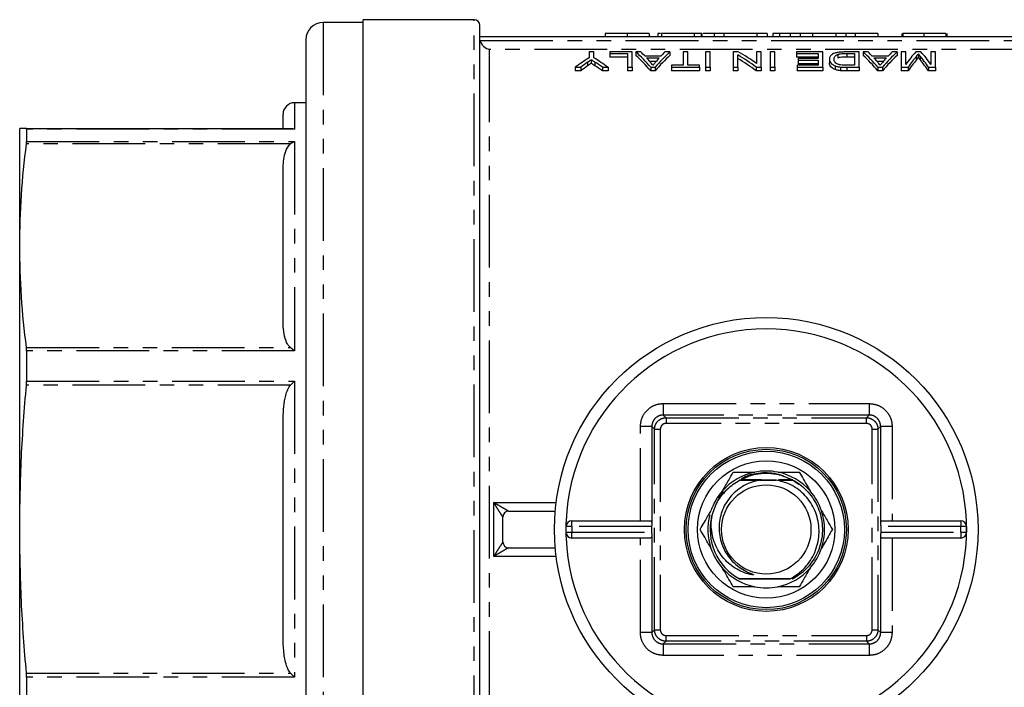
# Model space of a CAD drawing. Extents: x 138 to 268, y 12 to 284.
# Drawn here: x 138 to 224, y 43 to 101 of the extents above; entities that cross this region are included whole.
import ezdxf

# ---------------------------------------------------------------- set-up
doc = ezdxf.new("R2010")
doc.units = 0
doc.linetypes.add('PHANTOM', pattern=[12.7, 6.35, -1.27, 1.27, -1.27, 1.27, -1.27])
doc.layers.get('0').update_dxf_attribs({"linetype": 'CONTINUOUS'})

msp = doc.modelspace()

# ---------------------------------------------------------------- linework, layer by layer
at = {"color": 7, "linetype": 'CONTINUOUS'}
for p, q in [((167.717, 100.77), (164.217, 100.77)), ((177.417, 101.02), (167.717, 101.02)), ((167.717, 12.02), (167.717, 101.02)), ((177.917, 12.52), (177.917, 100.52)), ((188.84, 99.82), (188.84, 99.52)), ((190.763, 99.82), (190.763, 99.52)), ((192.686, 99.82), (192.686, 99.52)), ((193.455, 99.82), (193.455, 99.52)), ((193.763, 99.82), (193.763, 99.52)), ((196.609, 99.82), (193.763, 99.82)), ((196.609, 99.82), (196.609, 99.52)), ((197.225, 99.82), (196.609, 99.82)), ((197.225, 99.82), (197.225, 99.52)), ((197.302, 99.82), (197.225, 99.82)), ((197.302, 99.82), (197.302, 99.52)), ((199.225, 99.82), (198.378, 99.82)), ((198.378, 99.82), (198.378, 99.52)), ((199.225, 99.82), (199.225, 99.52)), ((202.1, 99.82), (199.225, 99.82)), ((202.1, 99.82), (202.1, 99.52)), ((202.994, 99.82), (202.1, 99.82)), ((202.994, 99.82), (202.994, 99.52)), ((203.494, 99.82), (203.494, 99.52)), ((204.263, 99.82), (203.494, 99.82)), ((204.071, 99.82), (204.071, 99.52)), ((205.009, 99.82), (205.009, 99.52)), ((205.882, 99.82), (205.882, 99.52)), ((206.942, 99.82), (206.835, 99.82)), ((208.994, 99.82), (206.942, 99.82)), ((208.994, 99.82), (208.994, 99.52)), ((209.873, 99.82), (209.873, 99.52)), ((212.647, 99.82), (210.67, 99.82)), ((212.647, 99.82), (212.647, 99.52)), ((214.763, 99.82), (214.763, 99.52)), ((214.84, 99.82), (214.84, 99.52)), ((216.686, 99.82), (216.686, 99.52)), ((218.609, 99.82), (218.609, 99.52)), ((218.686, 99.82), (218.686, 99.52)), ((162.717, 99.27), (162.717, 13.77)), ((227.917, 99.52), (177.917, 99.52)), ((187.455, 98.204), (187.455, 97.69)), ((187.865, 98.204), (187.455, 98.204)), ((187.865, 97.69), (187.865, 98.204)), ((189.25, 98.204), (189.25, 98.071)), ((191.199, 98.204), (189.25, 98.204)), ((189.25, 98.071), (190.789, 98.071)), ((189.25, 98.071), (189.25, 97.758)), ((190.789, 98.071), (190.789, 96.866)), ((191.199, 96.866), (191.199, 98.204)), ((191.968, 98.204), (191.53, 98.204)), ((191.53, 98.204), (191.53, 97.892)), ((194.508, 98.204), (194.071, 98.204)), ((194.508, 98.204), (194.508, 97.892)), ((195.66, 98.204), (195.66, 97.042)), ((196.071, 98.204), (195.66, 98.204)), ((196.071, 97.042), (196.071, 98.204)), ((197.609, 98.204), (197.609, 96.866)), ((198.019, 98.204), (197.609, 98.204)), ((198.019, 96.866), (198.019, 98.204)), ((200.019, 98.204), (200.019, 96.866)), ((200.457, 98.204), (200.019, 98.204)), ((202.071, 98.204), (202.071, 97.204)), ((202.481, 98.204), (202.071, 98.204)), ((202.481, 96.866), (202.481, 98.204)), ((203.66, 98.204), (203.25, 98.204)), ((203.25, 98.204), (203.25, 96.866)), ((203.66, 96.866), (203.66, 98.204)), ((205.558, 98.204), (205.558, 98.071)), ((207.865, 98.204), (205.558, 98.204)), ((205.558, 98.071), (207.455, 98.071)), ((205.558, 98.071), (205.558, 97.758)), ((207.455, 98.071), (207.455, 97.64)), ((207.865, 96.866), (207.865, 98.204)), ((211.045, 98.204), (209.903, 98.204)), ((209.948, 98.071), (210.635, 98.071)), ((209.948, 98.071), (209.948, 97.758)), ((210.635, 98.071), (210.635, 97.042)), ((211.045, 96.866), (211.045, 98.204)), ((211.376, 98.204), (211.376, 97.892)), ((211.814, 98.204), (211.376, 98.204)), ((214.354, 98.204), (213.917, 98.204)), ((214.354, 98.204), (214.354, 97.892)), ((215.096, 98.204), (214.686, 98.204)), ((214.686, 98.204), (214.686, 96.866)), ((215.096, 97.1), (215.096, 98.204)), ((216.428, 98.204), (215.977, 98.204)), ((216.199, 98.029), (216.199, 97.716)), ((217.301, 98.204), (217.301, 97.1)), ((217.712, 98.204), (217.301, 98.204)), ((217.712, 96.866), (217.712, 98.204)), ((187.632, 97.528), (187.632, 97.211)), ((190.789, 97.758), (189.25, 97.758)), ((193.705, 97.838), (192.333, 97.838)), ((192.47, 97.69), (193.568, 97.69)), ((193.291, 97.375), (192.748, 97.375)), ((200.43, 96.866), (200.43, 97.941)), ((207.455, 97.758), (205.558, 97.758)), ((205.712, 97.64), (205.712, 97.485)), ((207.455, 97.64), (205.712, 97.64)), ((205.712, 97.485), (207.455, 97.485)), ((205.712, 97.485), (205.712, 97.168)), ((207.455, 97.485), (207.455, 97.042)), ((208.43, 97.582), (208.43, 97.265)), ((209.16, 97.987), (209.16, 97.674)), ((210.635, 97.758), (209.948, 97.758)), ((213.551, 97.838), (212.18, 97.838)), ((212.317, 97.69), (213.414, 97.69)), ((213.137, 97.375), (212.594, 97.375)), ((186.224, 96.866), (186.719, 96.866)), ((186.224, 96.866), (186.224, 96.544)), ((186.719, 96.544), (186.224, 96.544)), ((186.719, 96.866), (186.719, 96.544)), ((188.602, 96.866), (189.096, 96.866)), ((188.602, 96.866), (188.602, 96.544)), ((189.096, 96.544), (188.602, 96.544)), ((189.096, 96.866), (189.096, 96.544)), ((190.789, 96.866), (191.199, 96.866)), ((190.789, 96.866), (190.789, 96.544)), ((191.199, 96.544), (190.789, 96.544)), ((191.199, 96.866), (191.199, 96.544)), ((192.825, 96.866), (193.212, 96.866)), ((192.825, 96.866), (192.825, 96.544)), ((193.212, 96.544), (192.825, 96.544)), ((193.212, 96.866), (193.212, 96.544)), ((194.635, 97.042), (194.635, 96.866)), ((195.66, 97.042), (194.635, 97.042)), ((194.635, 96.866), (197.096, 96.866)), ((194.635, 96.866), (194.635, 96.544)), ((197.096, 96.544), (194.635, 96.544)), ((197.096, 97.042), (196.071, 97.042)), ((197.096, 96.866), (197.096, 97.042)), ((197.096, 96.866), (197.096, 96.544)), ((197.609, 96.866), (198.019, 96.866)), ((197.609, 96.866), (197.609, 96.544)), ((198.019, 96.544), (197.609, 96.544)), ((198.019, 96.866), (198.019, 96.544)), ((200.019, 96.866), (200.43, 96.866)), ((200.019, 96.866), (200.019, 96.544)), ((200.43, 96.544), (200.019, 96.544)), ((200.43, 96.866), (200.43, 96.544)), ((202.043, 96.866), (202.043, 96.544)), ((202.043, 96.866), (202.481, 96.866)), ((202.481, 96.544), (202.043, 96.544)), ((202.481, 96.866), (202.481, 96.544)), ((203.25, 96.866), (203.66, 96.866)), ((203.25, 96.866), (203.25, 96.544)), ((203.66, 96.544), (203.25, 96.544)), ((203.66, 96.866), (203.66, 96.544)), ((205.609, 97.042), (205.609, 96.866)), ((207.455, 97.042), (205.609, 97.042)), ((205.609, 96.866), (207.865, 96.866)), ((205.609, 96.866), (205.609, 96.544)), ((207.865, 96.544), (205.609, 96.544)), ((207.455, 97.168), (205.712, 97.168)), ((207.865, 96.866), (207.865, 96.544)), ((208.928, 96.998), (208.928, 96.677)), ((209.392, 96.888), (209.392, 96.566)), ((209.955, 96.866), (211.045, 96.866)), ((211.045, 96.544), (209.955, 96.544)), ((210.635, 97.042), (209.959, 97.042)), ((211.045, 96.866), (211.045, 96.544)), ((212.672, 96.866), (212.672, 96.544)), ((212.672, 96.866), (213.059, 96.866)), ((213.059, 96.544), (212.672, 96.544)), ((213.059, 96.866), (213.059, 96.544)), ((214.686, 96.866), (215.306, 96.866)), ((214.686, 96.866), (214.686, 96.544)), ((215.306, 96.544), (214.686, 96.544)), ((215.306, 96.866), (215.306, 96.544)), ((217.084, 96.866), (217.712, 96.866)), ((217.084, 96.866), (217.084, 96.544)), ((217.712, 96.544), (217.084, 96.544)), ((217.712, 96.866), (217.712, 96.544)), ((162.717, 93.77), (161.717, 93.77)), ((160.717, 91.528), (160.717, 92.77)), ((137.717, 81.291), (137.717, 91.52)), ((138.32, 91.469), (138.304, 91.531)), ((138.304, 91.531), (161.374, 91.531)), ((138.32, 91.469), (138.32, 90.374)), ((138.304, 90.173), (138.32, 90.374)), ((160.717, 74.624), (160.717, 87.958)), ((137.717, 56.551), (137.717, 81.291)), ((138.32, 72.12), (138.304, 72.409)), ((138.32, 72.12), (138.32, 69.471)), ((138.304, 69.124), (138.32, 69.471)), ((160.717, 47.114), (160.717, 65.989)), ((192.925, 65.512), (192.925, 56.861)), ((212.909, 56.861), (212.909, 65.512)), ((205.227, 60.841), (203.986, 60.843)), ((205.201, 60.855), (205.777, 60.459)), ((199.313, 59.741), (199.211, 59.657)), ((179.917, 55.42), (179.917, 57.62)), ((180.417, 58.12), (184.486, 58.12)), ((198.142, 57.339), (198.181, 57.746)), ((185.433, 56.27), (185.433, 56.77)), ((185.933, 57.27), (192.791, 57.27)), ((192.925, 56.27), (192.925, 56.77)), ((212.909, 56.77), (212.909, 56.27)), ((213.043, 57.27), (219.901, 57.27)), ((220.401, 56.77), (220.401, 56.27)), ((137.717, 31.793), (137.717, 56.551)), ((192.925, 56.179), (192.925, 47.528)), ((212.909, 47.528), (212.909, 56.179)), ((192.791, 55.77), (185.933, 55.77)), ((219.901, 55.77), (213.043, 55.77)), ((180.417, 54.92), (184.486, 54.92)), ((205.599, 52.464), (205.19, 52.179)), ((200.589, 52.208), (200.59, 52.207)), ((138.32, 43.632), (138.304, 43.979)), ((138.32, 43.632), (138.32, 40.981))]:
    msp.add_line(p, q, dxfattribs=at)
at = {"color": 8, "linetype": 'PHANTOM'}
for p, q in [((164.217, 100.77), (164.217, 12.27)), ((177.417, 12.02), (177.417, 101.02)), ((206.942, 99.82), (206.942, 99.52)), ((210.67, 99.82), (210.67, 99.52)), ((177.936, 99.209), (227.898, 99.209)), ((178.717, 98.43), (178.717, 14.61)), ((227.117, 98.43), (178.717, 98.43)), ((187.314, 97.308), (187.314, 96.99)), ((187.947, 97.323), (187.947, 97.004)), ((216.036, 97.835), (216.036, 97.52)), ((216.347, 97.85), (216.347, 97.535)), ((209.955, 96.866), (209.955, 96.544)), ((161.717, 93.77), (161.717, 91.469)), ((161.717, 91.469), (138.32, 91.469)), ((138.32, 90.374), (161.717, 90.374)), ((161.717, 90.374), (161.717, 72.12)), ((161.374, 90.173), (138.304, 90.173)), ((138.304, 72.409), (161.374, 72.409)), ((161.717, 72.12), (138.32, 72.12)), ((161.374, 69.124), (138.304, 69.124)), ((138.32, 69.471), (161.717, 69.471)), ((161.717, 69.471), (161.717, 43.632)), ((193.925, 67.512), (193.925, 66.512)), ((193.925, 67.512), (211.909, 67.512)), ((211.909, 67.512), (211.909, 66.512)), ((193.925, 66.512), (194.163, 66.274)), ((211.909, 66.512), (193.925, 66.512)), ((194.163, 66.274), (194.163, 65.774)), ((194.163, 66.274), (211.671, 66.274)), ((211.909, 66.512), (211.671, 66.274)), ((211.671, 65.774), (211.671, 66.274)), ((192.925, 65.512), (191.925, 65.512)), ((191.925, 57.27), (191.925, 65.512)), ((192.925, 65.512), (193.163, 65.274)), ((211.671, 65.774), (194.163, 65.774)), ((212.909, 65.512), (212.671, 65.274)), ((213.909, 65.512), (212.909, 65.512)), ((213.909, 65.512), (213.909, 57.27)), ((193.163, 47.766), (193.163, 65.274)), ((193.163, 65.274), (193.663, 65.274)), ((193.663, 65.274), (193.663, 47.766)), ((212.171, 65.274), (212.671, 65.274)), ((212.171, 47.766), (212.171, 65.274)), ((212.671, 65.274), (212.671, 47.766)), ((179.117, 54.164), (179.117, 58.876)), ((179.117, 58.876), (184.568, 58.876)), ((185.933, 56.77), (185.433, 56.77)), ((185.933, 56.77), (185.933, 57.27)), ((185.933, 56.77), (185.933, 56.27)), ((192.925, 56.77), (185.933, 56.77)), ((219.901, 56.77), (212.909, 56.77)), ((219.901, 57.27), (219.901, 56.77)), ((220.401, 56.77), (219.901, 56.77)), ((219.901, 56.27), (219.901, 56.77)), ((185.433, 56.27), (185.933, 56.27)), ((185.933, 55.77), (185.933, 56.27)), ((185.933, 56.27), (192.925, 56.27)), ((212.909, 56.27), (219.901, 56.27)), ((219.901, 56.27), (220.401, 56.27)), ((219.901, 56.27), (219.901, 55.77)), ((191.925, 47.528), (191.925, 55.77)), ((213.909, 55.77), (213.909, 47.528)), ((184.568, 54.164), (179.117, 54.164)), ((192.925, 47.528), (191.925, 47.528)), ((192.925, 47.528), (193.163, 47.766)), ((193.163, 47.766), (193.663, 47.766)), ((212.171, 47.766), (212.671, 47.766)), ((212.909, 47.528), (212.671, 47.766)), ((213.909, 47.528), (212.909, 47.528)), ((193.925, 46.528), (194.163, 46.766)), ((193.925, 46.528), (211.909, 46.528)), ((193.925, 46.528), (193.925, 45.528)), ((194.163, 47.266), (211.671, 47.266)), ((194.163, 46.766), (194.163, 47.266)), ((211.671, 46.766), (194.163, 46.766)), ((211.671, 47.266), (211.671, 46.766)), ((211.909, 46.528), (211.671, 46.766)), ((211.909, 46.528), (211.909, 45.528)), ((211.909, 45.528), (193.925, 45.528)), ((138.304, 43.979), (161.374, 43.979)), ((161.717, 43.632), (138.32, 43.632))]:
    msp.add_line(p, q, dxfattribs=at)
at = {"color": 7, "linetype": 'CONTINUOUS'}
for radius in [18.5, 7.15, 7, 6.827, 6, 3.9]:
    msp.add_circle((202.917, 56.52), radius, dxfattribs=at)
for centre, radius, start, end in [((164.217, 99.27), 1.5, 90, 180), ((177.417, 100.52), 0.5, 0, 90), ((161.717, 92.77), 1, 90, 180), ((202.917, 56.52), 17.5, 2.45629, 177.54371), ((202.917, 56.52), 5.1, 101.36488, 138.63512), ((202.917, 56.52), 5.1, 78.63512, 101.36488), ((202.917, 56.52), 5.1, 41.36488, 78.63512), ((202.917, 56.52), 4.9, 118.19429, 118.30145), ((202.917, 56.52), 4.9, 117.74854, 117.85728), ((202.917, 56.52), 4.9, 62.2122, 62.32091), ((202.917, 56.52), 4.9, 61.76813, 61.87527), ((202.917, 56.52), 5.1, 138.63512, 161.36488), ((202.917, 56.52), 5.1, 18.63512, 41.36488), ((180.416, 57.62), 0.5, 90.02267, 179.9655), ((180.417, 57.62), 0.5, 90, 180), ((202.917, 56.52), 5.1, 165.39864, 198.63512), ((202.917, 56.52), 4.9, 166.13808, 241.64002), ((202.917, 56.52), 5.1, 341.36488, 18.63512), ((202.917, 56.52), 17.5, 177.54371, 182.45629), ((185.933, 56.77), 0.5, 90, 180), ((219.901, 56.77), 0.5, 0, 90), ((202.917, 56.52), 17.5, 357.54371, 2.45629), ((185.933, 56.27), 0.5, 180, 270), ((219.901, 56.27), 0.5, 270, 0), ((180.416, 55.42), 0.5, 180.0345, 269.97733), ((180.417, 55.42), 0.5, 180, 270), ((202.917, 56.52), 17.5, 182.45629, 357.54371), ((202.917, 56.52), 5.1, 198.63512, 221.36488), ((202.917, 56.52), 5.1, 318.63512, 341.36488), ((202.917, 56.52), 5.1, 221.36488, 258.63512), ((202.917, 56.52), 5.1, 281.36488, 318.63512), ((202.917, 56.52), 4.9, 297.52318, 297.63273), ((202.917, 56.52), 4.9, 297.97223, 298.08017), ((202.917, 56.52), 5.1, 258.63512, 281.36488)]:
    msp.add_arc(centre, radius, start, end, dxfattribs=at)
for centre, major_axis, ratio, start_param, end_param in [((187.734, 56.52), (0, 43.3), 0.323918, 5.911656, 6.009105), ((188.489, 56.52), (0, 43.3), 0.296875, 5.97945, 6.009105), ((198.304, 56.52), (0, 43.3), 0.323918, 0.274081, 0.371529), ((197.55, 56.52), (0, 43.3), 0.296875, 0.274081, 0.303735), ((194.359, 56.52), (0, 43.3), 0.520279, 5.933825, 6.009105), ((207.58, 56.52), (0, 43.3), 0.323918, 5.911656, 6.009105), ((208.335, 56.52), (0, 43.3), 0.296875, 5.97945, 6.009105), ((218.15, 56.52), (0, 43.3), 0.323918, 0.274081, 0.371529), ((217.396, 56.52), (0, 43.3), 0.296875, 0.274081, 0.303735), ((219.026, 56.52), (0, 43.3), 0.26018, 0.274081, 0.356321), ((213.404, 56.52), (0, 43.3), 0.258049, 5.926864, 6.009105), ((194.617, 56.52), (0, 43.3), 0.533889, 0.314984, 0.371529), ((194.6, 56.52), (0, 43.3), 0.50135, 0.342259, 0.371529), ((180.704, 56.52), (0, 43.3), 0.533889, 5.911656, 5.968202), ((180.219, 56.52), (0, 43.3), 0.53329, 5.911656, 5.941908), ((187.734, 56.52), (0, 43), 0.323918, 5.908936, 6.007142), ((188.478, 56.52), (0, 43.3), 0.29771, 5.942654, 5.96826), ((198.304, 56.52), (0, 43), 0.323918, 0.276043, 0.374249), ((197.558, 56.52), (0, 43.3), 0.297455, 0.314925, 0.341807), ((193.865, 56.52), (0, 43.3), 0.520279, 5.911656, 5.987488), ((193.865, 56.52), (0, 43), 0.520279, 5.908936, 5.985362), ((207.58, 56.52), (0, 43), 0.323918, 5.908936, 6.007142), ((208.324, 56.52), (0, 43.3), 0.29771, 5.942654, 5.96826), ((218.15, 56.52), (0, 43), 0.323918, 0.276043, 0.374249), ((217.404, 56.52), (0, 43.3), 0.297455, 0.314925, 0.341807), ((219.466, 56.52), (0, 43.3), 0.264595, 0.303987, 0.371529), ((219.466, 56.52), (0, 43), 0.264595, 0.306177, 0.374249), ((212.956, 56.52), (0, 43.3), 0.262632, 5.911656, 5.980362), ((212.956, 56.52), (0, 43), 0.262632, 5.908936, 5.978181), ((194.6, 56.52), (0, 43), 0.50135, 0.344746, 0.374249), ((180.219, 56.52), (0, 43), 0.53329, 5.908936, 5.939429), ((192.921, 56.77), (0, 0.5), 0.008333, 4.712389, 4.895215), ((212.913, 56.77), (0, 0.5), 0.008333, 1.387971, 1.570796), ((192.921, 56.27), (0, 0.5), 0.008333, 4.529563, 4.712389), ((212.913, 56.27), (0, 0.5), 0.008333, 1.570796, 1.753622)]:
    msp.add_ellipse(centre, major_axis=major_axis, ratio=ratio, start_param=start_param, end_param=end_param, dxfattribs=at)
for points, knots in [([(190.763, 99.82), (190.686, 99.82), (190.535, 99.82), (190.314, 99.82), (190.105, 99.82), (189.91, 99.82), (189.731, 99.82), (189.571, 99.82), (189.431, 99.82), (189.315, 99.82), (189.213, 99.82), (189.122, 99.82), (189.04, 99.82), (188.982, 99.82), (188.94, 99.82), (188.913, 99.82), (188.89, 99.82), (188.873, 99.82), (188.858, 99.82), (188.847, 99.82), (188.842, 99.82), (188.841, 99.82), (188.84, 99.82)], [0, 0, 0, 0, 0.056724, 0.111437, 0.164368, 0.216435, 0.267641, 0.31736, 0.367473, 0.41821, 0.471404, 0.527966, 0.588061, 0.652134, 0.686345, 0.723264, 0.76261, 0.804739, 0.84943, 0.896711, 0.94689, 1, 1, 1, 1]), ([(192.686, 99.82), (192.685, 99.82), (192.684, 99.82), (192.674, 99.82), (192.658, 99.82), (192.633, 99.82), (192.604, 99.82), (192.567, 99.82), (192.524, 99.82), (192.473, 99.82), (192.417, 99.82), (192.354, 99.82), (192.282, 99.82), (192.206, 99.82), (192.122, 99.82), (192.034, 99.82), (191.936, 99.82), (191.833, 99.82), (191.723, 99.82), (191.606, 99.82), (191.483, 99.82), (191.351, 99.82), (191.214, 99.82), (191.07, 99.82), (190.919, 99.82), (190.816, 99.82), (190.763, 99.82)], [0, 0, 0, 0, 0.063114, 0.123615, 0.180974, 0.235261, 0.287101, 0.336031, 0.382382, 0.426334, 0.468211, 0.50825, 0.546628, 0.58365, 0.618994, 0.653583, 0.687156, 0.720422, 0.75323, 0.78626, 0.819504, 0.853545, 0.888308, 0.923996, 0.96135, 1, 1, 1, 1]), ([(193.672, 99.82), (193.622, 99.82), (193.47, 99.82), (193.461, 99.82), (193.455, 99.82)], [0, 0, 0, 0, 0.324561, 1, 1, 1, 1]), ([(198.417, 99.82), (198.409, 99.82), (198.393, 99.82), (198.227, 99.82), (197.93, 99.82), (197.671, 99.82), (197.456, 99.82), (197.393, 99.82)], [0, 0, 0, 0, 0.312158, 0.623717, 0.77958, 0.935073, 1, 1, 1, 1]), ([(205.009, 99.82), (204.971, 99.82), (204.894, 99.82), (204.787, 99.82), (204.689, 99.82), (204.595, 99.82), (204.512, 99.82), (204.434, 99.82), (204.366, 99.82), (204.303, 99.82), (204.248, 99.82), (204.202, 99.82), (204.16, 99.82), (204.129, 99.82), (204.101, 99.82), (204.084, 99.82), (204.073, 99.82), (204.071, 99.82), (204.071, 99.82)], [0, 0, 0, 0, 0.056812, 0.113882, 0.170533, 0.227547, 0.285353, 0.343701, 0.403, 0.463842, 0.525815, 0.588967, 0.653271, 0.719097, 0.786749, 0.855788, 0.926836, 1, 1, 1, 1]), ([(205.882, 99.82), (205.799, 99.82), (205.637, 99.82), (205.407, 99.82), (205.197, 99.82), (205.072, 99.82), (205.009, 99.82)], [0, 0, 0, 0, 0.261195, 0.513143, 0.757809, 1, 1, 1, 1]), ([(206.942, 99.82), (206.886, 99.82), (206.777, 99.82), (206.619, 99.82), (206.471, 99.82), (206.333, 99.82), (206.206, 99.82), (206.088, 99.82), (205.981, 99.82), (205.914, 99.82), (205.882, 99.82)], [0, 0, 0, 0, 0.157891, 0.306794, 0.445674, 0.57568, 0.694631, 0.805978, 0.907764, 1, 1, 1, 1]), ([(209.873, 99.82), (209.662, 99.82), (209.298, 99.82), (209.083, 99.82), (208.994, 99.82)], [0, 0, 0, 0, 0.583172, 1, 1, 1, 1]), ([(210.67, 99.82), (210.589, 99.82), (210.435, 99.82), (210.22, 99.82), (210.036, 99.82), (209.924, 99.82), (209.873, 99.82)], [0, 0, 0, 0, 0.306518, 0.575783, 0.806607, 1, 1, 1, 1]), ([(216.686, 99.82), (216.617, 99.82), (216.482, 99.82), (216.285, 99.82), (216.099, 99.82), (215.923, 99.82), (215.76, 99.82), (215.607, 99.82), (215.465, 99.82), (215.336, 99.82), (215.22, 99.82), (215.118, 99.82), (215.033, 99.82), (214.96, 99.82), (214.907, 99.82), (214.869, 99.82), (214.843, 99.82), (214.841, 99.82), (214.84, 99.82)], [0, 0, 0, 0, 0.074712, 0.145539, 0.213339, 0.278615, 0.342094, 0.40389, 0.465063, 0.526577, 0.587328, 0.64638, 0.704345, 0.761672, 0.819418, 0.878039, 0.937796, 1, 1, 1, 1]), ([(218.609, 99.82), (218.601, 99.82), (218.586, 99.82), (218.548, 99.82), (218.494, 99.82), (218.43, 99.82), (218.35, 99.82), (218.259, 99.82), (218.152, 99.82), (218.034, 99.82), (217.903, 99.82), (217.761, 99.82), (217.608, 99.82), (217.444, 99.82), (217.27, 99.82), (217.085, 99.82), (216.889, 99.82), (216.755, 99.82), (216.686, 99.82)], [0, 0, 0, 0, 0.070675, 0.137493, 0.201473, 0.262869, 0.32255, 0.380737, 0.43822, 0.495487, 0.553484, 0.611346, 0.670644, 0.731587, 0.794183, 0.859445, 0.928208, 1, 1, 1, 1]), ([(177.936, 99.209), (177.96, 99.098), (178.004, 98.995), (178.116, 98.815), (178.184, 98.737), (178.397, 98.545), (178.558, 98.465), (178.717, 98.43)], [0, 0, 0, 0, 0.25, 0.25, 0.5, 0.5, 1, 1, 1, 1]), ([(209.903, 98.204), (209.842, 98.203), (209.78, 98.203), (209.659, 98.2), (209.598, 98.198), (209.418, 98.188), (209.3, 98.177), (209.086, 98.145), (208.99, 98.123), (208.832, 98.071), (208.765, 98.041), (208.654, 97.979), (208.611, 97.946), (208.539, 97.877), (208.51, 97.842), (208.467, 97.77), (208.452, 97.733), (208.434, 97.659), (208.431, 97.62), (208.43, 97.582)], [0, 0, 0, 0, 0.0625, 0.0625, 0.125, 0.125, 0.25, 0.25, 0.375, 0.375, 0.5, 0.5, 0.625, 0.625, 0.75, 0.75, 0.875, 0.875, 1, 1, 1, 1]), ([(209.16, 97.987), (209.184, 97.995), (209.207, 98.003), (209.26, 98.017), (209.289, 98.024), (209.38, 98.041), (209.446, 98.05), (209.585, 98.062), (209.657, 98.066), (209.802, 98.07), (209.875, 98.071), (209.948, 98.071)], [0, 0, 0, 0, 0.125, 0.125, 0.25, 0.25, 0.5, 0.5, 0.75, 0.75, 1, 1, 1, 1]), ([(216.036, 97.835), (216.064, 97.868), (216.091, 97.9), (216.119, 97.933), (216.133, 97.949), (216.146, 97.965), (216.159, 97.981), (216.173, 97.997), (216.186, 98.013), (216.199, 98.029)], [0, 0, 0, 0, 0.0003419885, 0.0003419885, 0.0003419885, 0.0005129925, 0.0005129925, 0.0005129925, 0.0006840147, 0.0006840147, 0.0006840147, 0.0006840147]), ([(216.199, 98.029), (216.211, 98.014), (216.222, 97.999), (216.235, 97.985), (216.247, 97.97), (216.259, 97.955), (216.271, 97.94), (216.296, 97.91), (216.321, 97.88), (216.347, 97.85)], [0, 0, 0, 0, 0.0001579082, 0.0001579082, 0.0001579082, 0.0003158076, 0.0003158076, 0.0003158076, 0.0006316342, 0.0006316342, 0.0006316342, 0.0006316342]), ([(187.314, 97.308), (187.367, 97.346), (187.42, 97.383), (187.472, 97.419), (187.499, 97.438), (187.525, 97.456), (187.552, 97.474), (187.579, 97.492), (187.605, 97.51), (187.632, 97.528)], [0, 0, 0, 0, 0.0003695888, 0.0003695888, 0.0003695888, 0.0005543916, 0.0005543916, 0.0005543916, 0.0007391965, 0.0007391965, 0.0007391965, 0.0007391965]), ([(187.632, 97.211), (187.605, 97.193), (187.579, 97.175), (187.552, 97.156), (187.512, 97.129), (187.472, 97.102), (187.433, 97.074), (187.393, 97.046), (187.354, 97.018), (187.314, 96.99)], [0, 0, 0, 0, 0.0001849215, 0.0001849215, 0.0001849215, 0.000462311, 0.000462311, 0.000462311, 0.0007397092, 0.0007397092, 0.0007397092, 0.0007397092]), ([(187.632, 97.528), (187.658, 97.511), (187.684, 97.494), (187.71, 97.477), (187.75, 97.452), (187.789, 97.426), (187.828, 97.4), (187.868, 97.375), (187.908, 97.349), (187.947, 97.323)], [0, 0, 0, 0, 0.0001750718, 0.0001750718, 0.0001750718, 0.0004376847, 0.0004376847, 0.0004376847, 0.0007003043, 0.0007003043, 0.0007003043, 0.0007003043]), ([(187.947, 97.004), (187.895, 97.039), (187.842, 97.074), (187.789, 97.108), (187.763, 97.126), (187.737, 97.143), (187.71, 97.16), (187.684, 97.177), (187.658, 97.194), (187.632, 97.211)], [0, 0, 0, 0, 0.0003503803, 0.0003503803, 0.0003503803, 0.0005255775, 0.0005255775, 0.0005255775, 0.0007007764, 0.0007007764, 0.0007007764, 0.0007007764]), ([(193.019, 97.042), (192.981, 97.092), (192.941, 97.141), (192.902, 97.19), (192.882, 97.214), (192.862, 97.238), (192.842, 97.262), (192.822, 97.286), (192.803, 97.31), (192.783, 97.333)], [0, 0, 0, 0, 0.0004401358, 0.0004401358, 0.0004401358, 0.000660228, 0.000660228, 0.000660228, 0.0008803236, 0.0008803236, 0.0008803236, 0.0008803236]), ([(193.24, 97.315), (193.222, 97.293), (193.203, 97.271), (193.185, 97.248), (193.157, 97.215), (193.13, 97.181), (193.102, 97.146), (193.074, 97.112), (193.047, 97.077), (193.019, 97.042)], [0, 0, 0, 0, 0.0002057382, 0.0002057382, 0.0002057382, 0.0005143598, 0.0005143598, 0.0005143598, 0.0008229955, 0.0008229955, 0.0008229955, 0.0008229955]), ([(208.43, 97.582), (208.432, 97.533), (208.436, 97.483), (208.468, 97.383), (208.493, 97.332), (208.566, 97.232), (208.613, 97.183), (208.742, 97.086), (208.827, 97.04), (208.928, 96.998)], [0, 0, 0, 0, 0.25, 0.25, 0.5, 0.5, 0.75, 0.75, 1, 1, 1, 1]), ([(208.928, 96.677), (208.827, 96.719), (208.745, 96.764), (208.615, 96.861), (208.566, 96.912), (208.493, 97.014), (208.468, 97.065), (208.436, 97.166), (208.432, 97.216), (208.43, 97.265)], [0, 0, 0, 0, 0.25, 0.25, 0.5, 0.5, 0.75, 0.75, 1, 1, 1, 1]), ([(208.84, 97.579), (208.842, 97.616), (208.844, 97.653), (208.861, 97.725), (208.877, 97.761), (208.922, 97.831), (208.953, 97.865), (209.016, 97.913), (209.039, 97.929), (209.094, 97.959), (209.127, 97.973), (209.16, 97.987)], [0, 0, 0, 0, 0.25, 0.25, 0.5, 0.5, 0.75, 0.75, 0.875, 0.875, 1, 1, 1, 1]), ([(209.408, 97.073), (209.377, 97.079), (209.346, 97.086), (209.29, 97.101), (209.264, 97.109), (209.19, 97.135), (209.146, 97.155), (209.033, 97.216), (208.973, 97.261), (208.858, 97.397), (208.842, 97.489), (208.84, 97.579)], [0, 0, 0, 0, 0.0625, 0.0625, 0.125, 0.125, 0.25, 0.25, 0.5, 0.5, 1, 1, 1, 1]), ([(209.948, 97.758), (209.802, 97.758), (209.655, 97.756), (209.447, 97.737), (209.38, 97.728), (209.29, 97.711), (209.261, 97.705), (209.208, 97.69), (209.184, 97.682), (209.16, 97.674)], [0, 0, 0, 0, 0.5, 0.5, 0.75, 0.75, 0.875, 0.875, 1, 1, 1, 1]), ([(212.865, 97.042), (212.827, 97.092), (212.787, 97.141), (212.748, 97.19), (212.729, 97.214), (212.708, 97.238), (212.688, 97.262), (212.668, 97.286), (212.649, 97.31), (212.629, 97.333)], [0, 0, 0, 0, 0.0004401358, 0.0004401358, 0.0004401358, 0.000660228, 0.000660228, 0.000660228, 0.0008803236, 0.0008803236, 0.0008803236, 0.0008803236]), ([(213.087, 97.315), (213.068, 97.293), (213.05, 97.271), (213.031, 97.248), (213.003, 97.215), (212.976, 97.181), (212.948, 97.146), (212.92, 97.112), (212.893, 97.077), (212.865, 97.042)], [0, 0, 0, 0, 0.0002057382, 0.0002057382, 0.0002057382, 0.0005143598, 0.0005143598, 0.0005143598, 0.0008229955, 0.0008229955, 0.0008229955, 0.0008229955]), ([(216.199, 97.716), (216.186, 97.7), (216.173, 97.684), (216.159, 97.668), (216.139, 97.643), (216.119, 97.619), (216.098, 97.594), (216.077, 97.57), (216.057, 97.545), (216.036, 97.52)], [0, 0, 0, 0, 0.0001710822, 0.0001710822, 0.0001710822, 0.0004277487, 0.0004277487, 0.0004277487, 0.0006844248, 0.0006844248, 0.0006844248, 0.0006844248]), ([(216.347, 97.535), (216.321, 97.566), (216.296, 97.596), (216.271, 97.626), (216.259, 97.641), (216.247, 97.656), (216.235, 97.671), (216.222, 97.686), (216.211, 97.701), (216.199, 97.716)], [0, 0, 0, 0, 0.0003159948, 0.0003159948, 0.0003159948, 0.0004740104, 0.0004740104, 0.0004740104, 0.0006320405, 0.0006320405, 0.0006320405, 0.0006320405]), ([(208.928, 96.998), (208.96, 96.986), (208.992, 96.974), (209.062, 96.951), (209.099, 96.941), (209.177, 96.922), (209.218, 96.914), (209.303, 96.899), (209.348, 96.894), (209.392, 96.888)], [0, 0, 0, 0, 0.25, 0.25, 0.5, 0.5, 0.75, 0.75, 1, 1, 1, 1]), ([(209.392, 96.566), (209.348, 96.572), (209.303, 96.578), (209.218, 96.592), (209.177, 96.6), (209.099, 96.619), (209.061, 96.63), (208.992, 96.652), (208.96, 96.665), (208.928, 96.677)], [0, 0, 0, 0, 0.25, 0.25, 0.5, 0.5, 0.75, 0.75, 1, 1, 1, 1]), ([(209.392, 96.888), (209.438, 96.883), (209.483, 96.879), (209.577, 96.873), (209.624, 96.871), (209.766, 96.867), (209.86, 96.866), (209.955, 96.866)], [0, 0, 0, 0, 0.25, 0.25, 0.5, 0.5, 1, 1, 1, 1]), ([(209.955, 96.544), (209.86, 96.544), (209.765, 96.544), (209.624, 96.549), (209.577, 96.551), (209.483, 96.557), (209.438, 96.561), (209.392, 96.566)], [0, 0, 0, 0, 0.5, 0.5, 0.75, 0.75, 1, 1, 1, 1]), ([(138.304, 91.531), (138.134, 91.529), (137.796, 91.526), (137.743, 91.522), (137.717, 91.52)], [0, 0, 0, 0, 0.499503, 1, 1, 1, 1]), ([(161.374, 91.531), (161.487, 91.521), (161.6, 91.51), (161.715, 91.47), (161.717, 91.469)], [0, 0, 0, 0, 0.986956, 1, 1, 1, 1]), ([(161.717, 90.374), (161.715, 90.373), (161.6, 90.325), (161.487, 90.248), (161.374, 90.173)], [0, 0, 0, 0, 0.013045, 1, 1, 1, 1]), ([(137.717, 81.291), (137.743, 82.772), (137.796, 85.737), (138.134, 88.693), (138.304, 90.173)], [0, 0, 0, 0, 0.4994696, 1, 1, 1, 1]), ([(160.717, 87.958), (160.735, 88.434), (160.758, 89.028), (161.021, 89.721), (161.176, 89.999), (161.333, 90.136), (161.374, 90.173)], [0, 0, 0, 0, 0.61772, 0.76966, 0.938608, 1, 1, 1, 1]), ([(138.304, 72.409), (138.134, 73.886), (137.796, 76.841), (137.743, 79.807), (137.717, 81.291)], [0, 0, 0, 0, 0.499503, 1, 1, 1, 1]), ([(161.374, 72.409), (161.339, 72.44), (161.147, 72.605), (160.914, 73.076), (160.742, 73.791), (160.725, 74.344), (160.717, 74.624)], [0, 0, 0, 0, 0.0516161, 0.2790197, 0.6354031, 1, 1, 1, 1]), ([(161.374, 72.409), (161.487, 72.319), (161.6, 72.227), (161.715, 72.121), (161.717, 72.12)], [0, 0, 0, 0, 0.986958, 1, 1, 1, 1]), ([(137.717, 56.551), (137.743, 58.648), (137.796, 62.845), (138.134, 67.029), (138.304, 69.124)], [0, 0, 0, 0, 0.49947, 1, 1, 1, 1]), ([(160.717, 65.989), (160.735, 66.663), (160.758, 67.503), (161.021, 68.485), (161.176, 68.877), (161.333, 69.072), (161.374, 69.124)], [0, 0, 0, 0, 0.617721, 0.76966, 0.938609, 1, 1, 1, 1]), ([(161.717, 69.471), (161.715, 69.469), (161.6, 69.36), (161.487, 69.241), (161.374, 69.124)], [0, 0, 0, 0, 0.013046, 1, 1, 1, 1]), ([(199.089, 59.89), (199.273, 60.209), (199.598, 60.771), (199.9, 61.294), (200.03, 61.52)], [0, 0, 0, 0, 0.567529, 1, 1, 1, 1]), ([(200.03, 61.52), (200.108, 61.52), (200.706, 61.52), (201.351, 61.52), (201.912, 61.52)], [0, 0, 0, 0, 0.130304, 1, 1, 1, 1]), ([(200.769, 60.972), (200.981, 61.085), (201.429, 61.324), (202.463, 61.508), (203.785, 61.509), (204.715, 61.066), (205.155, 60.856)], [0, 0, 0, 0, 0.156275, 0.330932, 0.683919, 1, 1, 1, 1]), ([(203.922, 61.52), (204.04, 61.52), (204.692, 61.52), (205.303, 61.52), (205.804, 61.52)], [0, 0, 0, 0, 0.180153, 1, 1, 1, 1]), ([(205.804, 61.52), (206.047, 61.098), (206.352, 60.569), (206.679, 60.004), (206.745, 59.89)], [0, 0, 0, 0, 0.798299, 1, 1, 1, 1]), ([(202.351, 60.825), (202.242, 60.804), (201.655, 60.691), (200.646, 60.238), (199.571, 59.233), (198.91, 57.936), (198.717, 56.501), (199.006, 55.09), (199.654, 54.021), (200.362, 53.348), (200.972, 52.944), (201.426, 52.736), (201.695, 52.627), (201.762, 52.596), (201.788, 52.583), (201.8, 52.574), (201.806, 52.569), (201.809, 52.565), (201.81, 52.562), (201.809, 52.56), (201.806, 52.558), (201.798, 52.555), (201.76, 52.552), (201.604, 52.57), (201, 52.712), (199.99, 53.175), (198.925, 54.229), (198.235, 55.6), (198.067, 56.815), (198.14, 57.51), (198.16, 57.694)], [0, 0, 0, 0, 0.018192, 0.097723, 0.176363, 0.254344, 0.330684, 0.408666, 0.484957, 0.530617, 0.567208, 0.603955, 0.611789, 0.614712, 0.616123, 0.616686, 0.617253, 0.617498, 0.617668, 0.617838, 0.618042, 0.618391, 0.619477, 0.624461, 0.644253, 0.721395, 0.803446, 0.885424, 0.96962, 1, 1, 1, 1]), ([(198.16, 57.694), (198.307, 58.129), (198.601, 59), (199.46, 60.099), (200.22, 60.591), (200.594, 60.834)], [0, 0, 0, 0, 0.3366, 0.673201, 1, 1, 1, 1]), ([(200.594, 60.834), (201.042, 60.833), (201.57, 60.832), (202.104, 60.832), (202.184, 60.832)], [0, 0, 0, 0, 0.851121, 1, 1, 1, 1]), ([(202.51, 60.843), (202.048, 60.842), (201.404, 60.841), (200.778, 60.839), (200.602, 60.838)], [0, 0, 0, 0, 0.718092, 1, 1, 1, 1]), ([(200.627, 60.852), (201.076, 60.851), (201.592, 60.85), (202.114, 60.85), (202.182, 60.85)], [0, 0, 0, 0, 0.8707501, 1, 1, 1, 1]), ([(203.787, 60.826), (203.6, 60.826), (203.121, 60.826), (202.643, 60.825), (202.351, 60.825)], [0, 0, 0, 0, 0.389364, 1, 1, 1, 1]), ([(202.351, 60.825), (202.444, 60.825), (202.921, 60.824), (203.401, 60.825), (203.787, 60.826)], [0, 0, 0, 0, 0.1942192, 1, 1, 1, 1]), ([(204.993, 52.209), (205.225, 52.346), (205.919, 52.756), (206.843, 53.767), (207.485, 55.25), (207.594, 56.85), (207.163, 58.375), (206.255, 59.647), (205.072, 60.506), (204.18, 60.728), (203.787, 60.826)], [0, 0, 0, 0, 0.070631, 0.211895, 0.351286, 0.488896, 0.625793, 0.759769, 0.893835, 1, 1, 1, 1]), ([(203.99, 60.834), (204.224, 60.834), (204.645, 60.835), (205.054, 60.836), (205.235, 60.837)], [0, 0, 0, 0, 0.55627, 1, 1, 1, 1]), ([(205.235, 60.837), (205.364, 60.763), (205.97, 60.415), (206.896, 59.534), (207.672, 58.049), (207.909, 56.386), (207.583, 54.739), (206.73, 53.296), (205.821, 52.525), (205.282, 52.229), (205.223, 52.197)], [0, 0, 0, 0, 0.042551, 0.198988, 0.355396, 0.511828, 0.668238, 0.824653, 0.981078, 1, 1, 1, 1]), ([(198.824, 59.27), (198.822, 59.269), (198.819, 59.267), (198.815, 59.265), (198.812, 59.265), (198.81, 59.266), (198.809, 59.268), (198.809, 59.271), (198.81, 59.281), (198.825, 59.32), (198.905, 59.464), (199.012, 59.647), (199.146, 59.764), (199.184, 59.797)], [0, 0, 0, 0, 0.012727, 0.017802, 0.022934, 0.026304, 0.029668, 0.034646, 0.04427, 0.079533, 0.219413, 0.777391, 1, 1, 1, 1]), ([(197.143, 56.52), (197.387, 56.942), (197.692, 57.47), (198.018, 58.036), (198.084, 58.15)], [0, 0, 0, 0, 0.798299, 1, 1, 1, 1]), ([(207.75, 58.15), (207.934, 57.831), (208.258, 57.268), (208.56, 56.746), (208.69, 56.52)], [0, 0, 0, 0, 0.567529, 1, 1, 1, 1]), ([(192.791, 57.27), (192.817, 57.266), (192.868, 57.258), (192.907, 57.184), (192.923, 57.069), (192.925, 56.954), (192.925, 56.881), (192.925, 56.861)], [0, 0, 0, 0, 0.233195, 0.467149, 0.687318, 0.911219, 1, 1, 1, 1]), ([(212.909, 56.861), (212.909, 56.915), (212.909, 57.022), (212.919, 57.152), (212.951, 57.237), (212.997, 57.267), (213.033, 57.269), (213.043, 57.27)], [0, 0, 0, 0, 0.233044, 0.466265, 0.693932, 0.913453, 1, 1, 1, 1]), ([(138.304, 43.979), (138.134, 46.069), (137.796, 50.253), (137.743, 54.451), (137.717, 56.551)], [0, 0, 0, 0, 0.499503, 1, 1, 1, 1]), ([(192.925, 56.179), (192.925, 56.125), (192.925, 56.018), (192.915, 55.888), (192.883, 55.803), (192.836, 55.773), (192.801, 55.77), (192.791, 55.77)], [0, 0, 0, 0, 0.233044, 0.466265, 0.693932, 0.913453, 1, 1, 1, 1]), ([(198.084, 54.89), (197.9, 55.209), (197.576, 55.771), (197.274, 56.294), (197.143, 56.52)], [0, 0, 0, 0, 0.567529, 1, 1, 1, 1]), ([(208.69, 56.52), (208.447, 56.098), (208.142, 55.569), (207.815, 55.004), (207.75, 54.89)], [0, 0, 0, 0, 0.798299, 1, 1, 1, 1]), ([(213.043, 55.77), (213.017, 55.774), (212.966, 55.782), (212.927, 55.856), (212.911, 55.971), (212.909, 56.086), (212.909, 56.158), (212.909, 56.179)], [0, 0, 0, 0, 0.233195, 0.467149, 0.687318, 0.911219, 1, 1, 1, 1]), ([(200.03, 51.52), (199.787, 51.942), (199.481, 52.47), (199.155, 53.036), (199.089, 53.15)], [0, 0, 0, 0, 0.798299, 1, 1, 1, 1]), ([(206.745, 53.15), (206.56, 52.831), (206.236, 52.268), (205.934, 51.746), (205.804, 51.52)], [0, 0, 0, 0, 0.567529, 1, 1, 1, 1]), ([(204.993, 52.209), (204.709, 52.211), (204.133, 52.213), (202.993, 52.216), (201.756, 52.214), (200.929, 52.21), (200.589, 52.208)], [0, 0, 0, 0, 0.200906, 0.407368, 0.756141, 1, 1, 1, 1]), ([(200.59, 52.207), (200.814, 52.207), (201.541, 52.205), (202.684, 52.205), (203.806, 52.206), (204.534, 52.208), (204.868, 52.209), (204.993, 52.209)], [0, 0, 0, 0, 0.153063, 0.498898, 0.766568, 0.912864, 1, 1, 1, 1]), ([(201.912, 51.52), (201.794, 51.52), (201.141, 51.52), (200.531, 51.52), (200.03, 51.52)], [0, 0, 0, 0, 0.180153, 1, 1, 1, 1]), ([(205.804, 51.52), (205.726, 51.52), (205.128, 51.52), (204.483, 51.52), (203.922, 51.52)], [0, 0, 0, 0, 0.130304, 1, 1, 1, 1]), ([(161.374, 43.979), (161.339, 44.023), (161.147, 44.257), (160.914, 44.924), (160.742, 45.936), (160.725, 46.718), (160.717, 47.114)], [0, 0, 0, 0, 0.051616, 0.27902, 0.635403, 1, 1, 1, 1]), ([(161.374, 43.979), (161.487, 43.862), (161.6, 43.743), (161.715, 43.634), (161.717, 43.632)], [0, 0, 0, 0, 0.986956, 1, 1, 1, 1])]:
    msp.add_open_spline(points, degree=3, knots=knots, dxfattribs=at)
msp.add_open_spline([(209.959, 97.042), (209.771, 97.043), (209.58, 97.046), (209.408, 97.073)], degree=3, dxfattribs=at)
at = {"color": 8, "linetype": 'PHANTOM'}
for points, knots in [([(191.925, 65.512), (191.947, 65.736), (191.992, 66.186), (192.336, 66.785), (192.844, 67.238), (193.406, 67.477), (193.778, 67.502), (193.925, 67.512)], [0, 0, 0, 0, 0.214696, 0.429392, 0.644083, 0.858773, 1, 1, 1, 1]), ([(211.909, 67.512), (212.133, 67.489), (212.583, 67.445), (213.183, 67.1), (213.635, 66.593), (213.874, 66.031), (213.899, 65.659), (213.909, 65.512)], [0, 0, 0, 0, 0.214696, 0.429392, 0.644083, 0.858773, 1, 1, 1, 1]), ([(193.925, 66.512), (193.925, 66.512), (193.852, 66.512), (193.666, 66.491), (193.385, 66.376), (193.129, 66.148), (192.963, 65.849), (192.925, 65.624), (192.925, 65.512), (192.925, 65.512)], [0, 0, 0, 0, 0.0000387, 0.1412304, 0.3559194, 0.5706072, 0.7853005, 0.9999613, 1, 1, 1, 1]), ([(193.163, 65.274), (193.163, 65.274), (193.163, 65.386), (193.201, 65.612), (193.367, 65.911), (193.623, 66.138), (193.903, 66.253), (194.089, 66.274), (194.163, 66.274), (194.163, 66.274)], [0, 0, 0, 0, 0.000038, 0.214696, 0.429382, 0.644075, 0.858775, 0.999962, 1, 1, 1, 1]), ([(211.671, 66.274), (211.671, 66.274), (211.783, 66.274), (212.009, 66.236), (212.308, 66.07), (212.535, 65.814), (212.65, 65.534), (212.671, 65.348), (212.671, 65.274), (212.671, 65.274)], [0, 0, 0, 0, 0.000038, 0.214696, 0.429382, 0.644075, 0.858775, 0.999962, 1, 1, 1, 1]), ([(212.909, 65.512), (212.909, 65.512), (212.909, 65.585), (212.888, 65.771), (212.773, 66.052), (212.545, 66.307), (212.246, 66.473), (212.021, 66.512), (211.909, 66.512), (211.909, 66.512)], [0, 0, 0, 0, 0.0000387, 0.1412304, 0.3559194, 0.5706072, 0.7853005, 0.9999613, 1, 1, 1, 1]), ([(194.163, 65.774), (194.126, 65.772), (194.033, 65.765), (193.892, 65.706), (193.766, 65.592), (193.679, 65.443), (193.668, 65.33), (193.663, 65.274)], [0, 0, 0, 0, 0.141219, 0.355921, 0.57062, 0.785311, 1, 1, 1, 1]), ([(212.171, 65.274), (212.169, 65.311), (212.163, 65.404), (212.103, 65.544), (211.99, 65.671), (211.84, 65.757), (211.727, 65.769), (211.671, 65.774)], [0, 0, 0, 0, 0.141219, 0.355921, 0.57062, 0.785311, 1, 1, 1, 1]), ([(205.324, 60.771), (204.94, 60.954), (204.177, 61.318), (202.909, 61.453), (201.736, 61.332), (201.061, 61.014), (200.767, 60.875)], [0, 0, 0, 0, 0.266761, 0.531012, 0.795263, 1, 1, 1, 1]), ([(199.453, 59.967), (199.448, 59.963), (199.274, 59.829), (199.145, 59.648), (199.02, 59.473)], [0, 0, 0, 0, 0.029827, 1, 1, 1, 1]), ([(179.916, 57.62), (179.913, 57.622), (179.899, 57.641), (179.856, 57.705), (179.828, 57.747), (179.735, 57.89), (179.663, 58.003), (179.513, 58.241), (179.435, 58.364), (179.277, 58.617), (179.197, 58.747), (179.117, 58.876)], [0, 0, 0, 0, 0.125, 0.125, 0.25, 0.25, 0.5, 0.5, 0.75, 0.75, 1, 1, 1, 1]), ([(180.416, 58.12), (180.411, 58.12), (180.388, 58.131), (180.318, 58.169), (180.273, 58.193), (180.123, 58.279), (180.006, 58.347), (179.762, 58.49), (179.636, 58.565), (179.378, 58.718), (179.247, 58.797), (179.117, 58.876)], [0, 0, 0, 0, 0.125, 0.125, 0.25, 0.25, 0.5, 0.5, 0.75, 0.75, 1, 1, 1, 1]), ([(179.916, 55.419), (179.913, 55.418), (179.899, 55.399), (179.856, 55.335), (179.828, 55.293), (179.735, 55.15), (179.663, 55.037), (179.513, 54.799), (179.435, 54.676), (179.277, 54.422), (179.197, 54.293), (179.117, 54.164)], [0, 0, 0, 0, 0.125, 0.125, 0.25, 0.25, 0.5, 0.5, 0.75, 0.75, 1, 1, 1, 1]), ([(180.416, 54.92), (180.411, 54.92), (180.388, 54.909), (180.318, 54.871), (180.273, 54.846), (180.123, 54.761), (180.006, 54.693), (179.762, 54.549), (179.636, 54.475), (179.378, 54.321), (179.247, 54.243), (179.117, 54.164)], [0, 0, 0, 0, 0.125, 0.125, 0.25, 0.25, 0.5, 0.5, 0.75, 0.75, 1, 1, 1, 1]), ([(193.925, 45.528), (193.7, 45.55), (193.251, 45.595), (192.651, 45.939), (192.199, 46.447), (191.959, 47.009), (191.935, 47.381), (191.925, 47.528)], [0, 0, 0, 0, 0.214696, 0.429392, 0.644083, 0.858773, 1, 1, 1, 1]), ([(192.925, 47.528), (192.925, 47.528), (192.925, 47.454), (192.946, 47.268), (193.061, 46.988), (193.289, 46.732), (193.588, 46.566), (193.813, 46.528), (193.925, 46.528), (193.925, 46.528)], [0, 0, 0, 0, 0.0000387, 0.1412304, 0.3559194, 0.5706072, 0.7853005, 0.9999613, 1, 1, 1, 1]), ([(194.163, 46.766), (194.163, 46.766), (194.051, 46.766), (193.825, 46.804), (193.526, 46.97), (193.299, 47.225), (193.183, 47.506), (193.163, 47.692), (193.163, 47.766), (193.163, 47.766)], [0, 0, 0, 0, 0.000038, 0.214696, 0.429382, 0.644075, 0.858775, 0.999962, 1, 1, 1, 1]), ([(193.663, 47.766), (193.665, 47.729), (193.671, 47.636), (193.731, 47.495), (193.844, 47.369), (193.994, 47.282), (194.107, 47.271), (194.163, 47.266)], [0, 0, 0, 0, 0.141219, 0.355921, 0.57062, 0.785311, 1, 1, 1, 1]), ([(211.671, 47.266), (211.708, 47.268), (211.801, 47.274), (211.941, 47.334), (212.068, 47.447), (212.154, 47.597), (212.166, 47.71), (212.171, 47.766)], [0, 0, 0, 0, 0.141219, 0.355921, 0.57062, 0.785311, 1, 1, 1, 1]), ([(212.671, 47.766), (212.671, 47.766), (212.671, 47.654), (212.633, 47.428), (212.467, 47.129), (212.211, 46.902), (211.931, 46.786), (211.745, 46.766), (211.671, 46.766), (211.671, 46.766)], [0, 0, 0, 0, 0.000038, 0.214696, 0.429382, 0.644075, 0.858775, 0.999962, 1, 1, 1, 1]), ([(211.909, 46.528), (211.909, 46.528), (211.982, 46.528), (212.168, 46.549), (212.449, 46.664), (212.704, 46.892), (212.87, 47.191), (212.909, 47.416), (212.909, 47.528), (212.909, 47.528)], [0, 0, 0, 0, 0.0000387, 0.1412304, 0.3559194, 0.5706072, 0.7853005, 0.9999613, 1, 1, 1, 1]), ([(213.909, 47.528), (213.887, 47.303), (213.842, 46.854), (213.497, 46.254), (212.99, 45.802), (212.428, 45.562), (212.056, 45.538), (211.909, 45.528)], [0, 0, 0, 0, 0.214696, 0.429392, 0.644083, 0.858773, 1, 1, 1, 1])]:
    msp.add_open_spline(points, degree=3, knots=knots, dxfattribs=at)

doc.saveas('drawing.dxf')
